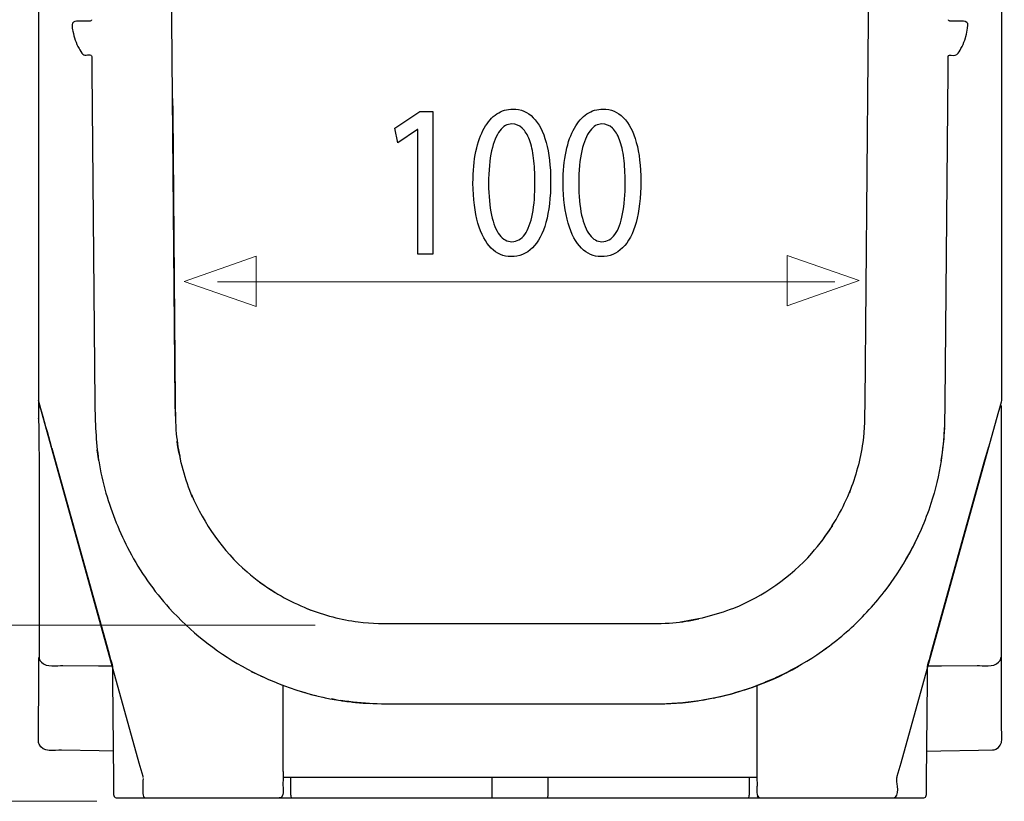
# Model space of a CAD drawing. Units: millimetres. Extents: x -52 to 52, y -28 to 28.
# Drawn here: x 34 to 52, y 4 to 17 of the extents above; entities that cross this region are included whole.
import ezdxf

# ---------------------------------------------------------------- set-up
doc = ezdxf.new("R2010")
doc.units = ezdxf.units.MM
doc.header["$MEASUREMENT"] = 0
doc.layers.add('Standard layer', color=7, linetype='Continuous')

msp = doc.modelspace()

# ---------------------------------------------------------------- linework, layer by layer
at = {"layer": 'Standard layer', "color": 250, "lineweight": 30}
for points, knots in [([(37.0633, 10.3547), (37.0633, 10.3547), (37.0611, 10.6012), (37.0611, 10.6012), (37.0611, 10.6012), (37.0611, 10.6012), (36.9903, 18.7065), (36.9903, 18.7065), (36.9903, 18.7065), (36.9903, 18.7065), (36.9882, 18.953), (36.9882, 18.953)], [0, 0, 0, 0, 0.25, 0.25, 0.25, 0.25, 0.5, 0.5, 0.5, 0.5, 1, 1, 1, 1]), ([(51.6538, 18.5981), (51.6538, 18.5981), (51.6538, 18.3517), (51.6538, 18.3517), (51.6538, 18.3517), (51.6538, 18.3517), (51.6538, 10.8799), (51.6538, 10.8799)], [0, 0, 0, 0, 0.3333333, 0.3333333, 0.3333333, 0.3333333, 1, 1, 1, 1]), ([(34.646, 18.3517), (34.646, 18.3517), (34.646, 10.7874), (34.646, 10.7874), (34.646, 10.7874), (34.646, 10.7874), (34.646, 10.5409), (34.646, 10.5409)], [0, 0, 0, 0, 0.3333333, 0.3333333, 0.3333333, 0.3333333, 1, 1, 1, 1]), ([(35.4283, 17.3291), (35.3869, 17.3279), (35.2429, 17.354), (35.2392, 17.2667), (35.2392, 17.2667), (35.2377, 17.2317), (35.2467, 17.1866), (35.2531, 17.1522), (35.2531, 17.1522), (35.2726, 17.0457), (35.3095, 16.9425), (35.362, 16.8476), (35.362, 16.8476), (35.3799, 16.8155), (35.4003, 16.7721), (35.4278, 16.7466), (35.4278, 16.7466), (35.4697, 16.7076), (35.555, 16.7641), (35.5832, 16.7181)], [0, 0, 0, 0, 0.1666667, 0.1666667, 0.1666667, 0.1666667, 0.3333333, 0.3333333, 0.3333333, 0.3333333, 0.5, 0.5, 0.5, 0.5, 0.6666667, 0.6666667, 0.6666667, 0.6666667, 1, 1, 1, 1]), ([(35.5815, 17.3573), (35.5815, 17.3551), (35.5811, 17.3526), (35.5805, 17.3504), (35.5805, 17.3504), (35.5777, 17.3401), (35.5681, 17.3328), (35.5574, 17.3325)], [0, 0, 0, 0, 0.3333333, 0.3333333, 0.3333333, 0.3333333, 1, 1, 1, 1]), ([(50.7424, 17.3325), (50.7366, 17.3326), (50.7309, 17.3349), (50.7266, 17.3388), (50.7266, 17.3388), (50.7213, 17.3434), (50.7183, 17.3503), (50.7184, 17.3573)], [0, 0, 0, 0, 0.3333333, 0.3333333, 0.3333333, 0.3333333, 1, 1, 1, 1]), ([(51.0048, 16.9959), (51.0048, 16.9959), (51.0357, 17.0997), (51.0357, 17.0997), (51.0357, 17.0997), (51.0357, 17.0997), (51.0552, 17.2062), (51.0552, 17.2062), (51.0552, 17.2062), (51.0552, 17.2062), (51.0605, 17.2595), (51.0605, 17.2595)], [0, 0, 0, 0, 0.25, 0.25, 0.25, 0.25, 0.5, 0.5, 0.5, 0.5, 1, 1, 1, 1]), ([(50.7127, 16.705), (50.7128, 16.7181), (50.7239, 16.7293), (50.7372, 16.7294), (50.7372, 16.7294), (50.7631, 16.7296), (50.8342, 16.7179), (50.8671, 16.7425), (50.8671, 16.7425), (50.8992, 16.7664), (50.9194, 16.8144), (50.9381, 16.848), (50.9381, 16.848), (50.9642, 16.8955), (50.9866, 16.9449), (51.0048, 16.9959)], [0, 0, 0, 0, 0.2, 0.2, 0.2, 0.2, 0.4, 0.4, 0.4, 0.4, 0.6, 0.6, 0.6, 0.6, 1, 1, 1, 1]), ([(35.5832, 16.7181), (35.5832, 16.7181), (35.5872, 16.705), (35.5872, 16.705), (35.5872, 16.705), (35.5872, 16.705), (35.5893, 16.4585), (35.5893, 16.4585), (35.5893, 16.4585), (35.5893, 16.4585), (35.6405, 10.5888), (35.6405, 10.5888)], [0, 0, 0, 0, 0.25, 0.25, 0.25, 0.25, 0.5, 0.5, 0.5, 0.5, 1, 1, 1, 1]), ([(50.6593, 10.5888), (50.6593, 10.5888), (50.7106, 16.4585), (50.7106, 16.4585), (50.7106, 16.4585), (50.7106, 16.4585), (50.7127, 16.705), (50.7127, 16.705)], [0, 0, 0, 0, 0.3333333, 0.3333333, 0.3333333, 0.3333333, 1, 1, 1, 1]), ([(37.0143, 15.9633), (37.0143, 15.9633), (37.0164, 15.7169), (37.0164, 15.7169), (37.0164, 15.7169), (37.0164, 15.7169), (37.0611, 10.6012), (37.0611, 10.6012)], [0, 0, 0, 0, 0.3333333, 0.3333333, 0.3333333, 0.3333333, 1, 1, 1, 1]), ([(36.4925, 3.9863), (36.4925, 3.9863), (36.4265, 4.2239), (36.4265, 4.2239), (36.4265, 4.2239), (36.4265, 4.2239), (34.712, 10.3959), (34.712, 10.3959), (34.712, 10.3959), (34.712, 10.3959), (34.646, 10.6335), (34.646, 10.6335)], [0, 0, 0, 0, 0.25, 0.25, 0.25, 0.25, 0.5, 0.5, 0.5, 0.5, 1, 1, 1, 1]), ([(37.0611, 10.6012), (37.0627, 10.4147), (37.0618, 10.2288), (37.0791, 10.043), (37.0791, 10.043), (37.0935, 9.8892), (37.1203, 9.7388), (37.1507, 9.5874)], [0, 0, 0, 0, 0.3333333, 0.3333333, 0.3333333, 0.3333333, 1, 1, 1, 1]), ([(49.2387, 10.6012), (49.2367, 10.3621), (49.2352, 10.1253), (49.2029, 9.8879), (49.2029, 9.8879), (49.1612, 9.5821), (49.0777, 9.2889), (48.967, 9.0014)], [0, 0, 0, 0, 0.3333333, 0.3333333, 0.3333333, 0.3333333, 1, 1, 1, 1]), ([(51.6538, 4.8629), (51.6538, 4.8629), (51.6538, 10.2949), (51.6538, 10.2949), (51.6538, 10.2949), (51.6538, 10.2949), (51.6538, 10.5414), (51.6538, 10.5414)], [0, 0, 0, 0, 0.3333333, 0.3333333, 0.3333333, 0.3333333, 1, 1, 1, 1]), ([(51.5879, 10.3959), (51.5879, 10.3959), (49.8734, 4.2239), (49.8734, 4.2239), (49.8734, 4.2239), (49.8734, 4.2239), (49.8074, 3.9863), (49.8074, 3.9863), (49.8074, 3.9863), (49.8074, 3.9863), (49.8051, 3.9705), (49.8051, 3.9705)], [0, 0, 0, 0, 0.25, 0.25, 0.25, 0.25, 0.5, 0.5, 0.5, 0.5, 1, 1, 1, 1]), ([(34.8811, 9.7869), (34.8811, 9.7869), (34.9471, 9.5495), (34.9471, 9.5495), (34.9471, 9.5495), (34.9471, 9.5495), (35.8856, 6.1709), (35.8856, 6.1709)], [0, 0, 0, 0, 0.3333333, 0.3333333, 0.3333333, 0.3333333, 1, 1, 1, 1]), ([(50.4142, 6.1709), (50.4142, 6.1709), (51.3616, 9.5813), (51.3616, 9.5813), (51.3616, 9.5813), (51.3616, 9.5813), (51.4275, 9.8188), (51.4275, 9.8188)], [0, 0, 0, 0, 0.3333333, 0.3333333, 0.3333333, 0.3333333, 1, 1, 1, 1]), ([(35.7088, 9.5659), (35.7436, 9.3743), (35.7793, 9.1819), (35.8353, 8.9951), (35.8353, 8.9951), (35.9425, 8.6386), (36.0768, 8.298), (36.2504, 7.9684), (36.2504, 7.9684), (36.441, 7.6066), (36.6818, 7.2675), (36.9556, 6.964), (36.9556, 6.964), (37.7014, 6.1372), (38.7006, 5.5793), (39.7914, 5.3616), (39.7914, 5.3616), (40.1938, 5.2812), (40.5978, 5.269), (41.007, 5.269)], [0, 0, 0, 0, 0.1666667, 0.1666667, 0.1666667, 0.1666667, 0.3333333, 0.3333333, 0.3333333, 0.3333333, 0.5, 0.5, 0.5, 0.5, 0.6666667, 0.6666667, 0.6666667, 0.6666667, 1, 1, 1, 1]), ([(50.5911, 9.5659), (50.5443, 9.3093), (50.4885, 9.057), (50.4078, 8.8085), (50.4078, 8.8085), (50.3071, 8.4976), (50.1729, 8.2037), (50.0209, 7.9153)], [0, 0, 0, 0, 0.3333333, 0.3333333, 0.3333333, 0.3333333, 1, 1, 1, 1]), ([(34.656, 9.5413), (34.656, 9.5413), (34.656, 6.3198), (34.656, 6.3198), (34.656, 6.3198), (34.656, 6.3198), (34.656, 6.0734), (34.656, 6.0734)], [0, 0, 0, 0, 0.3333333, 0.3333333, 0.3333333, 0.3333333, 1, 1, 1, 1]), ([(37.3459, 8.9696), (37.5734, 8.446), (37.8973, 7.9784), (38.3288, 7.6017), (38.3288, 7.6017), (38.4844, 7.4659), (38.651, 7.3483), (38.8246, 7.237)], [0, 0, 0, 0, 0.3333333, 0.3333333, 0.3333333, 0.3333333, 1, 1, 1, 1]), ([(46.9269, 6.9602), (47.4525, 7.1831), (47.9228, 7.5029), (48.3033, 7.9312), (48.3033, 7.9312), (48.4405, 8.0855), (48.5595, 8.2511), (48.6723, 8.4237)], [0, 0, 0, 0, 0.3333333, 0.3333333, 0.3333333, 0.3333333, 1, 1, 1, 1]), ([(39.4048, 6.9474), (39.6933, 6.8393), (39.9872, 6.7582), (40.2934, 6.7193), (40.2934, 6.7193), (40.531, 6.689), (40.7679, 6.6896), (41.007, 6.6896)], [0, 0, 0, 0, 0.3333333, 0.3333333, 0.3333333, 0.3333333, 1, 1, 1, 1]), ([(45.2929, 6.6896), (45.4793, 6.6896), (45.6653, 6.6871), (45.8512, 6.7027), (45.8512, 6.7027), (46.0051, 6.7158), (46.1557, 6.7412), (46.3073, 6.7704)], [0, 0, 0, 0, 0.3333333, 0.3333333, 0.3333333, 0.3333333, 1, 1, 1, 1]), ([(46.3164, 5.3283), (46.5726, 5.3727), (46.8277, 5.4239), (47.0753, 5.5048), (47.0753, 5.5048), (47.6069, 5.6788), (48.1103, 5.9248), (48.5616, 6.2571)], [0, 0, 0, 0, 0.3333333, 0.3333333, 0.3333333, 0.3333333, 1, 1, 1, 1]), ([(51.2241, 5.9473), (51.326, 5.9482), (51.5105, 5.9116), (51.6017, 6.0057), (51.6017, 6.0057), (51.6158, 6.0203), (51.6433, 6.0516), (51.6438, 6.0734), (51.6438, 6.0734), (51.6438, 6.0734), (51.6438, 6.0743), (51.6409, 6.0884)], [0, 0, 0, 0, 0.25, 0.25, 0.25, 0.25, 0.5, 0.5, 0.5, 0.5, 1, 1, 1, 1]), ([(34.656, 6.0734), (34.6566, 6.0516), (34.6841, 6.0201), (34.6982, 6.0055), (34.6982, 6.0055), (34.7894, 5.9116), (34.974, 5.9482), (35.0758, 5.9473)], [0, 0, 0, 0, 0.3333333, 0.3333333, 0.3333333, 0.3333333, 1, 1, 1, 1]), ([(35.0758, 5.9473), (35.0758, 5.9473), (35.7034, 5.9418), (35.7034, 5.9418), (35.7034, 5.9418), (35.7034, 5.9418), (35.9499, 5.9397), (35.9499, 5.9397)], [0, 0, 0, 0, 0.3333333, 0.3333333, 0.3333333, 0.3333333, 1, 1, 1, 1]), ([(45.2929, 5.269), (45.57, 5.269), (45.8475, 5.2676), (46.1231, 5.3024), (46.1231, 5.3024), (46.8033, 5.3881), (47.4714, 5.5906), (48.0661, 5.9368)], [0, 0, 0, 0, 0.3333333, 0.3333333, 0.3333333, 0.3333333, 1, 1, 1, 1]), ([(50.35, 5.9398), (50.35, 5.9398), (50.5965, 5.9419), (50.5965, 5.9419), (50.5965, 5.9419), (50.5965, 5.9419), (51.2241, 5.9473), (51.2241, 5.9473)], [0, 0, 0, 0, 0.3333333, 0.3333333, 0.3333333, 0.3333333, 1, 1, 1, 1]), ([(35.9537, 5.6869), (35.9537, 5.6869), (35.9683, 3.916), (35.9683, 3.916), (35.9683, 3.916), (35.9683, 3.916), (35.9703, 3.6695), (35.9703, 3.6695)], [0, 0, 0, 0, 0.3333333, 0.3333333, 0.3333333, 0.3333333, 1, 1, 1, 1]), ([(50.3295, 3.6695), (50.3295, 3.6695), (50.3315, 3.916), (50.3315, 3.916), (50.3315, 3.916), (50.3315, 3.916), (50.3462, 5.6869), (50.3462, 5.6869)], [0, 0, 0, 0, 0.3333333, 0.3333333, 0.3333333, 0.3333333, 1, 1, 1, 1]), ([(39.6359, 5.3946), (39.6359, 5.3946), (39.6689, 5.3867), (39.6689, 5.3867), (39.6689, 5.3867), (39.6689, 5.3867), (39.7339, 5.3738), (39.7339, 5.3738)], [0, 0, 0, 0, 0.3333333, 0.3333333, 0.3333333, 0.3333333, 1, 1, 1, 1]), ([(46.566, 5.3738), (46.566, 5.3738), (46.631, 5.3867), (46.631, 5.3867), (46.631, 5.3867), (46.631, 5.3867), (46.664, 5.3946), (46.664, 5.3946)], [0, 0, 0, 0, 0.3333333, 0.3333333, 0.3333333, 0.3333333, 1, 1, 1, 1]), ([(39.9236, 5.3387), (39.9236, 5.3387), (39.8486, 5.3509), (39.8486, 5.3509), (39.8486, 5.3509), (39.8486, 5.3509), (39.8189, 5.3568), (39.8189, 5.3568)], [0, 0, 0, 0, 0.3333333, 0.3333333, 0.3333333, 0.3333333, 1, 1, 1, 1]), ([(40.0056, 5.3253), (40.0056, 5.3253), (40.0296, 5.3215), (40.0296, 5.3215), (40.0296, 5.3215), (40.0296, 5.3215), (40.1137, 5.3108), (40.1137, 5.3108)], [0, 0, 0, 0, 0.3333333, 0.3333333, 0.3333333, 0.3333333, 1, 1, 1, 1]), ([(40.1935, 5.3008), (40.1935, 5.3008), (40.2115, 5.2985), (40.2115, 5.2985), (40.2115, 5.2985), (40.2115, 5.2985), (40.3072, 5.2899), (40.3072, 5.2899)], [0, 0, 0, 0, 0.3333333, 0.3333333, 0.3333333, 0.3333333, 1, 1, 1, 1]), ([(40.3821, 5.2832), (40.3821, 5.2832), (40.3941, 5.2822), (40.3941, 5.2822), (40.3941, 5.2822), (40.3941, 5.2822), (40.5084, 5.2759), (40.5084, 5.2759)], [0, 0, 0, 0, 0.3333333, 0.3333333, 0.3333333, 0.3333333, 1, 1, 1, 1]), ([(45.9927, 5.2899), (45.9927, 5.2899), (46.0883, 5.2985), (46.0883, 5.2985), (46.0883, 5.2985), (46.0883, 5.2985), (46.1063, 5.3008), (46.1063, 5.3008)], [0, 0, 0, 0, 0.3333333, 0.3333333, 0.3333333, 0.3333333, 1, 1, 1, 1]), ([(46.1861, 5.3108), (46.1861, 5.3108), (46.2702, 5.3215), (46.2702, 5.3215), (46.2702, 5.3215), (46.2702, 5.3215), (46.2942, 5.3253), (46.2942, 5.3253)], [0, 0, 0, 0, 0.3333333, 0.3333333, 0.3333333, 0.3333333, 1, 1, 1, 1]), ([(46.3763, 5.3387), (46.3763, 5.3387), (46.4512, 5.3509), (46.4512, 5.3509), (46.4512, 5.3509), (46.4512, 5.3509), (46.481, 5.3568), (46.481, 5.3568)], [0, 0, 0, 0, 0.3333333, 0.3333333, 0.3333333, 0.3333333, 1, 1, 1, 1]), ([(51.4964, 4.4561), (51.516, 4.4566), (51.5354, 4.4605), (51.5535, 4.4678), (51.5535, 4.4678), (51.7034, 4.5282), (51.6538, 4.75), (51.6538, 4.8629)], [0, 0, 0, 0, 0.3333333, 0.3333333, 0.3333333, 0.3333333, 1, 1, 1, 1]), ([(35.0499, 4.4519), (34.9371, 4.4538), (34.7144, 4.408), (34.6566, 4.559), (34.6566, 4.559), (34.6496, 4.5773), (34.6461, 4.5968), (34.646, 4.6164)], [0, 0, 0, 0, 0.3333333, 0.3333333, 0.3333333, 0.3333333, 1, 1, 1, 1]), ([(35.9641, 4.4359), (35.9641, 4.4359), (35.7175, 4.4402), (35.7175, 4.4402), (35.7175, 4.4402), (35.7175, 4.4402), (35.0499, 4.4519), (35.0499, 4.4519)], [0, 0, 0, 0, 0.3333333, 0.3333333, 0.3333333, 0.3333333, 1, 1, 1, 1]), ([(50.3358, 4.4359), (50.3358, 4.4359), (50.5823, 4.4402), (50.5823, 4.4402), (50.5823, 4.4402), (50.5823, 4.4402), (51.25, 4.4519), (51.25, 4.4519), (51.25, 4.4519), (51.25, 4.4519), (51.4964, 4.4561), (51.4964, 4.4561)], [0, 0, 0, 0, 0.25, 0.25, 0.25, 0.25, 0.5, 0.5, 0.5, 0.5, 1, 1, 1, 1]), ([(38.9661, 4.0751), (38.9661, 4.0751), (38.9661, 3.9783), (38.9661, 3.9783), (38.9661, 3.9783), (38.9661, 3.9783), (38.9633, 3.8236), (38.9633, 3.8236)], [0, 0, 0, 0, 0.3333333, 0.3333333, 0.3333333, 0.3333333, 1, 1, 1, 1]), ([(47.3338, 4.0751), (47.3338, 4.0751), (47.3338, 3.9783), (47.3338, 3.9783), (47.3338, 3.9783), (47.3338, 3.9783), (47.3365, 3.8236), (47.3365, 3.8236)], [0, 0, 0, 0, 0.3333333, 0.3333333, 0.3333333, 0.3333333, 1, 1, 1, 1]), ([(36.4946, 3.9506), (36.4823, 3.903), (36.4902, 3.8284), (36.4902, 3.7937), (36.4902, 3.7937), (36.4902, 3.7502), (36.4617, 3.6137), (36.5474, 3.6085)], [0, 0, 0, 0, 0.3333333, 0.3333333, 0.3333333, 0.3333333, 1, 1, 1, 1]), ([(39.0976, 3.9783), (39.0976, 3.9783), (39.0979, 3.8239), (39.0979, 3.8239), (39.0979, 3.8239), (39.0979, 3.8239), (39.0983, 3.6695), (39.0983, 3.6695), (39.0983, 3.6695), (39.0983, 3.6695), (39.1004, 3.6493), (39.1004, 3.6493)], [0, 0, 0, 0, 0.25, 0.25, 0.25, 0.25, 0.5, 0.5, 0.5, 0.5, 1, 1, 1, 1]), ([(47.1994, 3.6493), (47.1994, 3.6493), (47.2015, 3.6695), (47.2015, 3.6695), (47.2015, 3.6695), (47.2015, 3.6695), (47.202, 3.8239), (47.202, 3.8239), (47.202, 3.8239), (47.202, 3.8239), (47.2023, 3.9783), (47.2023, 3.9783)], [0, 0, 0, 0, 0.25, 0.25, 0.25, 0.25, 0.5, 0.5, 0.5, 0.5, 1, 1, 1, 1]), ([(50.2679, 3.6085), (50.2883, 3.6085), (50.3079, 3.6199), (50.3189, 3.637), (50.3189, 3.637), (50.3245, 3.6459), (50.3293, 3.6589), (50.3295, 3.6695)], [0, 0, 0, 0, 0.3333333, 0.3333333, 0.3333333, 0.3333333, 1, 1, 1, 1]), ([(36.0194, 3.61), (36.0194, 3.61), (36.032, 3.6085), (36.032, 3.6085), (36.032, 3.6085), (36.032, 3.6085), (36.2785, 3.6085), (36.2785, 3.6085), (36.2785, 3.6085), (36.2785, 3.6085), (46.9202, 3.6085), (46.9202, 3.6085), (46.9202, 3.6085), (46.9202, 3.6085), (47.1667, 3.6085), (47.1667, 3.6085)], [0, 0, 0, 0, 0.2, 0.2, 0.2, 0.2, 0.4, 0.4, 0.4, 0.4, 0.6, 0.6, 0.6, 0.6, 1, 1, 1, 1]), ([(47.4008, 3.6085), (47.4008, 3.6085), (47.6473, 3.6085), (47.6473, 3.6085), (47.6473, 3.6085), (47.6473, 3.6085), (50.0213, 3.6085), (50.0213, 3.6085), (50.0213, 3.6085), (50.0213, 3.6085), (50.2679, 3.6085), (50.2679, 3.6085)], [0, 0, 0, 0, 0.25, 0.25, 0.25, 0.25, 0.5, 0.5, 0.5, 0.5, 1, 1, 1, 1])]:
    msp.add_open_spline(points, degree=3, knots=knots, dxfattribs=at)
for points in [[(49.3095, 18.7065), (49.3095, 18.7065), (49.2387, 10.6012), (49.2387, 10.6012)], [(35.5574, 17.3325), (35.5574, 17.3325), (35.4283, 17.3291), (35.4283, 17.3291)], [(50.8716, 17.3291), (50.8716, 17.3291), (50.7424, 17.3325), (50.7424, 17.3325)], [(51.0605, 17.2595), (51.0692, 17.3537), (50.909, 17.3281), (50.8716, 17.3291)], [(51.6538, 10.8799), (51.6538, 10.5512), (51.6758, 10.7125), (51.5879, 10.3959)], [(34.646, 10.5409), (34.6463, 10.2077), (34.656, 9.8746), (34.656, 9.5413)], [(34.6715, 10.5194), (34.7388, 10.286), (34.8063, 10.0527), (34.8723, 9.819)], [(35.6405, 10.5888), (35.6435, 10.245), (35.6596, 9.9101), (35.7081, 9.5696)], [(50.6392, 9.9566), (50.6531, 10.1678), (50.6575, 10.3771), (50.6593, 10.5888)], [(34.6466, 10.3125), (34.6466, 10.3125), (34.646, 10.3156), (34.646, 10.3156)], [(50.5911, 9.5659), (50.6188, 9.76), (50.6388, 9.9517), (50.6518, 10.1474)], [(50.5917, 9.5702), (50.6148, 9.6977), (50.6255, 9.8242), (50.6389, 9.9529)], [(35.7088, 9.5659), (35.7088, 9.5659), (35.6811, 9.7589), (35.6811, 9.7589)], [(37.3681, 8.9155), (37.2352, 9.2396), (37.1454, 9.5654), (37.0934, 9.9117)], [(48.4841, 8.1504), (48.6904, 8.432), (48.857, 8.7287), (48.9879, 9.0525)], [(49.9323, 7.7613), (50.0265, 7.9155), (50.1093, 8.0771), (50.1853, 8.241)], [(49.9236, 7.7464), (49.985, 7.8529), (50.0435, 7.9546), (50.0992, 8.0637)], [(49.5938, 7.2636), (49.7442, 7.464), (49.8838, 7.6706), (50.0062, 7.8894)], [(38.5497, 7.4229), (38.8331, 7.2191), (39.1312, 7.055), (39.4562, 6.9269)], [(49.0727, 6.6843), (49.2955, 6.9028), (49.5033, 7.134), (49.6858, 7.3875)], [(46.9812, 6.9819), (46.656, 6.8518), (46.3294, 6.7648), (45.9826, 6.7159)], [(41.007, 6.6896), (41.007, 6.6896), (45.2929, 6.6896), (45.2929, 6.6896)], [(48.4696, 6.1908), (48.7169, 6.3689), (48.9535, 6.5598), (49.1673, 6.7776)], [(34.646, 4.8629), (34.646, 4.8629), (34.6504, 5.1177), (34.6504, 6.0893)], [(35.8856, 6.1709), (35.9736, 5.8543), (35.9509, 6.0156), (35.9537, 5.6869)], [(50.3462, 5.6869), (50.3489, 6.0156), (50.3262, 5.8543), (50.4142, 6.1709)], [(38.4038, 5.8445), (38.4038, 5.8445), (38.4658, 5.8128), (38.4658, 5.8128)], [(38.6408, 5.7291), (38.6408, 5.7291), (38.5748, 5.7598), (38.5748, 5.7598)], [(47.726, 5.7603), (47.726, 5.7603), (47.66, 5.7295), (47.66, 5.7295)], [(47.8351, 5.8133), (47.8351, 5.8133), (47.8971, 5.8451), (47.8971, 5.8451)], [(38.8189, 5.6521), (38.8189, 5.6521), (38.7488, 5.6816), (38.7488, 5.6816)], [(38.9255, 5.6099), (38.9255, 5.6099), (38.9661, 5.5938), (38.9661, 5.5938)], [(38.9661, 4.0751), (38.9661, 4.0751), (38.9661, 5.5938), (38.9661, 5.5938)], [(47.3741, 5.6098), (47.3741, 5.6098), (47.3338, 5.5938), (47.3338, 5.5938)], [(47.3338, 5.5938), (47.3338, 5.5938), (47.3338, 4.0656), (47.3338, 4.0656)], [(47.5517, 5.6819), (47.5517, 5.6819), (47.4817, 5.6524), (47.4817, 5.6524)], [(39.3627, 5.4642), (39.3627, 5.4642), (39.2751, 5.4899), (39.2751, 5.4899)], [(39.4545, 5.439), (39.4545, 5.439), (39.5471, 5.4156), (39.5471, 5.4156)], [(46.7528, 5.4156), (46.7528, 5.4156), (46.8453, 5.439), (46.8453, 5.439)], [(47.0247, 5.4899), (47.0247, 5.4899), (46.9372, 5.4642), (46.9372, 5.4642)], [(47.119, 5.5195), (47.119, 5.5195), (47.202, 5.5472), (47.202, 5.5472)], [(40.5655, 5.2727), (40.3698, 5.2839), (40.1778, 5.3022), (39.9835, 5.3283)], [(41.007, 5.269), (41.007, 5.269), (45.2929, 5.269), (45.2929, 5.269)], [(45.5394, 5.269), (45.8011, 5.274), (46.0569, 5.2935), (46.3164, 5.3283)], [(34.646, 4.6164), (34.646, 4.6164), (34.646, 4.8629), (34.646, 4.8629)], [(36.4947, 3.9699), (36.4945, 3.9755), (36.494, 3.9809), (36.4925, 3.9863)], [(38.9661, 3.9783), (38.9661, 3.9783), (47.3338, 3.9783), (47.3338, 3.9783)], [(38.9661, 3.9783), (38.9661, 3.9783), (47.3338, 3.9783), (47.3338, 3.9783)], [(42.6606, 3.6695), (42.6606, 3.6695), (42.6579, 3.9783), (42.6579, 3.9783)], [(43.6419, 3.9783), (43.6419, 3.9783), (43.6405, 3.8239), (43.6405, 3.8239)], [(49.7435, 3.6085), (49.8655, 3.6154), (49.8051, 3.8993), (49.8051, 3.9088)], [(49.8051, 3.9088), (49.8051, 3.9088), (49.8051, 3.9705), (49.8051, 3.9705)], [(35.9703, 3.6695), (35.9707, 3.6417), (35.9927, 3.616), (36.0194, 3.61)], [(38.9633, 3.8236), (38.9625, 3.7784), (38.9966, 3.6137), (38.8991, 3.6085)], [(42.6648, 3.6085), (42.656, 3.623), (42.6607, 3.6534), (42.6606, 3.6695)], [(43.6405, 3.8239), (43.6403, 3.7939), (43.6501, 3.6689), (43.636, 3.61)], [(47.3365, 3.8236), (47.3371, 3.7897), (47.3031, 3.6087), (47.4008, 3.6085)], [(39.1004, 3.6493), (39.1039, 3.6319), (39.1132, 3.6105), (39.1332, 3.6085)], [(44.9962, 3.6085), (44.9962, 3.6085), (47.4008, 3.6085), (47.4008, 3.6085)], [(47.1667, 3.6085), (47.1867, 3.6105), (47.1959, 3.6319), (47.1994, 3.6493)], [(47.3663, 3.6192), (47.3569, 3.6265), (47.3503, 3.634), (47.3448, 3.6445)]]:
    msp.add_open_spline(points, degree=3, dxfattribs=at)
at = {"layer": 'Standard layer', "color": 250}
for points, knots in [([(41.3474, 13.2141), (41.3474, 13.2141), (41.6112, 13.2141), (41.6112, 13.2141), (41.6112, 13.2141), (41.6112, 13.2141), (41.6112, 15.7362), (41.6112, 15.7362), (41.6112, 15.7362), (41.6112, 15.7362), (41.3784, 15.7362), (41.3784, 15.7362), (41.3784, 15.7362), (41.3784, 15.7362), (40.9376, 15.4414), (40.9376, 15.4414), (40.9376, 15.4414), (40.9376, 15.4414), (40.9904, 15.1813), (40.9904, 15.1813), (40.9904, 15.1813), (40.9904, 15.1813), (41.3412, 15.418), (41.3412, 15.418), (41.3412, 15.418), (41.3412, 15.418), (41.3474, 15.418), (41.3474, 15.418), (41.3474, 15.418), (41.3474, 15.418), (41.3474, 13.2141), (41.3474, 13.2141)], [0, 0, 0, 0, 0.1111111, 0.1111111, 0.1111111, 0.1111111, 0.2222222, 0.2222222, 0.2222222, 0.2222222, 0.3333333, 0.3333333, 0.3333333, 0.3333333, 0.4444444, 0.4444444, 0.4444444, 0.4444444, 0.5555556, 0.5555556, 0.5555556, 0.5555556, 0.6666667, 0.6666667, 0.6666667, 0.6666667, 0.7777778, 0.7777778, 0.7777778, 0.7777778, 1, 1, 1, 1]), ([(43.0236, 15.7789), (42.9207, 15.7789), (42.8265, 15.7505), (42.7407, 15.6935), (42.7407, 15.6935), (42.6547, 15.6367), (42.5808, 15.5533), (42.5177, 15.4421), (42.5177, 15.4421), (42.4546, 15.3307), (42.4059, 15.1937), (42.3712, 15.0307), (42.3712, 15.0307), (42.3371, 14.8678), (42.3196, 14.6802), (42.319, 14.4673), (42.319, 14.4673), (42.3221, 14.1886), (42.3516, 13.9533), (42.4079, 13.7606), (42.4079, 13.7606), (42.4643, 13.5678), (42.5425, 13.4218), (42.6418, 13.3221), (42.6418, 13.3221), (42.7411, 13.2225), (42.857, 13.1721), (42.9894, 13.1714), (42.9894, 13.1714), (43.1379, 13.1721), (43.2642, 13.2238), (43.3686, 13.326), (43.3686, 13.326), (43.4732, 13.4282), (43.5529, 13.5782), (43.6077, 13.7762), (43.6077, 13.7762), (43.663, 13.974), (43.6905, 14.2159), (43.691, 14.5023), (43.691, 14.5023), (43.6905, 14.7708), (43.6641, 15.0004), (43.6118, 15.1905), (43.6118, 15.1905), (43.5596, 15.3806), (43.4836, 15.526), (43.3843, 15.6263), (43.3843, 15.6263), (43.2849, 15.7272), (43.1649, 15.7783), (43.0236, 15.7789)], [0, 0, 0, 0, 0.0714286, 0.0714286, 0.0714286, 0.0714286, 0.1428571, 0.1428571, 0.1428571, 0.1428571, 0.2142857, 0.2142857, 0.2142857, 0.2142857, 0.2857143, 0.2857143, 0.2857143, 0.2857143, 0.3571429, 0.3571429, 0.3571429, 0.3571429, 0.4285714, 0.4285714, 0.4285714, 0.4285714, 0.5, 0.5, 0.5, 0.5, 0.5714286, 0.5714286, 0.5714286, 0.5714286, 0.6428571, 0.6428571, 0.6428571, 0.6428571, 0.7142857, 0.7142857, 0.7142857, 0.7142857, 0.7857143, 0.7857143, 0.7857143, 0.7857143, 0.8571429, 0.8571429, 0.8571429, 0.8571429, 1, 1, 1, 1]), ([(44.616, 15.7789), (44.5131, 15.7789), (44.4189, 15.7505), (44.3331, 15.6935), (44.3331, 15.6935), (44.2471, 15.6367), (44.1732, 15.5533), (44.1101, 15.4421), (44.1101, 15.4421), (44.047, 15.3307), (43.9983, 15.1937), (43.9636, 15.0307), (43.9636, 15.0307), (43.9295, 14.8678), (43.912, 14.6802), (43.9114, 14.4673), (43.9114, 14.4673), (43.9146, 14.1886), (43.944, 13.9533), (44.0004, 13.7606), (44.0004, 13.7606), (44.0567, 13.5678), (44.1349, 13.4218), (44.2342, 13.3221), (44.2342, 13.3221), (44.3335, 13.2225), (44.4494, 13.1721), (44.5819, 13.1714), (44.5819, 13.1714), (44.7304, 13.1721), (44.8566, 13.2238), (44.9611, 13.326), (44.9611, 13.326), (45.0657, 13.4282), (45.1453, 13.5782), (45.2001, 13.7762), (45.2001, 13.7762), (45.2555, 13.974), (45.2829, 14.2159), (45.2834, 14.5023), (45.2834, 14.5023), (45.2829, 14.7708), (45.2565, 15.0004), (45.2042, 15.1905), (45.2042, 15.1905), (45.152, 15.3806), (45.076, 15.526), (44.9767, 15.6263), (44.9767, 15.6263), (44.8773, 15.7272), (44.7573, 15.7783), (44.616, 15.7789)], [0, 0, 0, 0, 0.0714286, 0.0714286, 0.0714286, 0.0714286, 0.1428571, 0.1428571, 0.1428571, 0.1428571, 0.2142857, 0.2142857, 0.2142857, 0.2142857, 0.2857143, 0.2857143, 0.2857143, 0.2857143, 0.3571429, 0.3571429, 0.3571429, 0.3571429, 0.4285714, 0.4285714, 0.4285714, 0.4285714, 0.5, 0.5, 0.5, 0.5, 0.5714286, 0.5714286, 0.5714286, 0.5714286, 0.6428571, 0.6428571, 0.6428571, 0.6428571, 0.7142857, 0.7142857, 0.7142857, 0.7142857, 0.7857143, 0.7857143, 0.7857143, 0.7857143, 0.8571429, 0.8571429, 0.8571429, 0.8571429, 1, 1, 1, 1]), ([(43.0049, 15.5151), (43.0764, 15.5145), (43.1379, 15.4905), (43.1897, 15.4421), (43.1897, 15.4421), (43.2414, 15.3935), (43.2838, 15.3242), (43.317, 15.2339), (43.317, 15.2339), (43.3501, 15.1438), (43.375, 15.0351), (43.391, 14.9098), (43.391, 14.9098), (43.4069, 14.7837), (43.4147, 14.6427), (43.4147, 14.4869), (43.4147, 14.4869), (43.4147, 14.2708), (43.3998, 14.0846), (43.3698, 13.9281), (43.3698, 13.9281), (43.3402, 13.771), (43.2948, 13.6499), (43.2342, 13.5645), (43.2342, 13.5645), (43.1737, 13.4792), (43.097, 13.4365), (43.0049, 13.4352), (43.0049, 13.4352), (42.9217, 13.4359), (42.8498, 13.4759), (42.7883, 13.5563), (42.7883, 13.5563), (42.7272, 13.6365), (42.6801, 13.7528), (42.6464, 13.9055), (42.6464, 13.9055), (42.6128, 14.0586), (42.5957, 14.2442), (42.5952, 14.4636), (42.5952, 14.4636), (42.5957, 14.6931), (42.6138, 14.8852), (42.6491, 15.0418), (42.6491, 15.0418), (42.6843, 15.1976), (42.7323, 15.3153), (42.7939, 15.3954), (42.7939, 15.3954), (42.8554, 15.4751), (42.9259, 15.5151), (43.0049, 15.5151)], [0, 0, 0, 0, 0.0714286, 0.0714286, 0.0714286, 0.0714286, 0.1428571, 0.1428571, 0.1428571, 0.1428571, 0.2142857, 0.2142857, 0.2142857, 0.2142857, 0.2857143, 0.2857143, 0.2857143, 0.2857143, 0.3571429, 0.3571429, 0.3571429, 0.3571429, 0.4285714, 0.4285714, 0.4285714, 0.4285714, 0.5, 0.5, 0.5, 0.5, 0.5714286, 0.5714286, 0.5714286, 0.5714286, 0.6428571, 0.6428571, 0.6428571, 0.6428571, 0.7142857, 0.7142857, 0.7142857, 0.7142857, 0.7857143, 0.7857143, 0.7857143, 0.7857143, 0.8571429, 0.8571429, 0.8571429, 0.8571429, 1, 1, 1, 1]), ([(44.5974, 15.5151), (44.6688, 15.5145), (44.7304, 15.4905), (44.7821, 15.4421), (44.7821, 15.4421), (44.8338, 15.3935), (44.8763, 15.3242), (44.9094, 15.2339), (44.9094, 15.2339), (44.9425, 15.1438), (44.9674, 15.0351), (44.9834, 14.9098), (44.9834, 14.9098), (44.9994, 14.7837), (45.0071, 14.6427), (45.0071, 14.4869), (45.0071, 14.4869), (45.0071, 14.2708), (44.9922, 14.0846), (44.9622, 13.9281), (44.9622, 13.9281), (44.9326, 13.771), (44.8872, 13.6499), (44.8266, 13.5645), (44.8266, 13.5645), (44.7661, 13.4792), (44.6895, 13.4365), (44.5974, 13.4352), (44.5974, 13.4352), (44.5141, 13.4359), (44.4423, 13.4759), (44.3807, 13.5563), (44.3807, 13.5563), (44.3196, 13.6365), (44.2725, 13.7528), (44.2388, 13.9055), (44.2388, 13.9055), (44.2052, 14.0586), (44.1882, 14.2442), (44.1876, 14.4636), (44.1876, 14.4636), (44.1882, 14.6931), (44.2062, 14.8852), (44.2415, 15.0418), (44.2415, 15.0418), (44.2767, 15.1976), (44.3248, 15.3153), (44.3863, 15.3954), (44.3863, 15.3954), (44.4479, 15.4751), (44.5183, 15.5151), (44.5974, 15.5151)], [0, 0, 0, 0, 0.0714286, 0.0714286, 0.0714286, 0.0714286, 0.1428571, 0.1428571, 0.1428571, 0.1428571, 0.2142857, 0.2142857, 0.2142857, 0.2142857, 0.2857143, 0.2857143, 0.2857143, 0.2857143, 0.3571429, 0.3571429, 0.3571429, 0.3571429, 0.4285714, 0.4285714, 0.4285714, 0.4285714, 0.5, 0.5, 0.5, 0.5, 0.5714286, 0.5714286, 0.5714286, 0.5714286, 0.6428571, 0.6428571, 0.6428571, 0.6428571, 0.7142857, 0.7142857, 0.7142857, 0.7142857, 0.7857143, 0.7857143, 0.7857143, 0.7857143, 0.8571429, 0.8571429, 0.8571429, 0.8571429, 1, 1, 1, 1])]:
    msp.add_open_spline(points, degree=3, knots=knots, dxfattribs=at)
at = {"layer": 'Standard layer', "color": 250, "lineweight": 9}
for points in [[(38.491, 12.2909), (38.491, 12.2909), (38.491, 12.2909), (38.491, 12.2909), (38.491, 12.2909), (38.491, 12.2909), (38.491, 12.2909), (38.491, 12.2909), (38.491, 12.2909), (38.491, 12.2909), (37.2182, 12.7343), (37.2182, 12.7343), (37.2182, 12.7343), (37.2182, 12.7343), (38.491, 13.1777), (38.491, 13.1777), (38.491, 13.1777), (38.491, 13.1777), (38.491, 13.1777), (38.491, 13.1777), (38.491, 13.1777), (38.491, 13.1777), (38.491, 13.1777), (38.491, 13.1777), (38.491, 13.1777), (38.491, 13.1777), (38.491, 12.2909), (38.491, 12.2909)], [(47.8701, 12.3052), (47.8701, 12.3052), (47.8701, 12.3052), (47.8701, 12.3052), (47.8701, 12.3052), (47.8701, 12.3052), (47.8701, 12.3052), (47.8701, 12.3052), (47.8701, 12.3052), (47.8701, 12.3052), (49.1429, 12.7486), (49.1429, 12.7486), (49.1429, 12.7486), (49.1429, 12.7486), (47.8701, 13.192), (47.8701, 13.192), (47.8701, 13.192), (47.8701, 13.192), (47.8701, 13.192), (47.8701, 13.192), (47.8701, 13.192), (47.8701, 13.192), (47.8701, 13.192), (47.8701, 13.192), (47.8701, 13.192), (47.8701, 13.192), (47.8701, 12.3052), (47.8701, 12.3052)]]:
    msp.add_open_spline(points, degree=3, knots=[0, 0, 0, 0, 0.125, 0.125, 0.125, 0.125, 0.25, 0.25, 0.25, 0.25, 0.375, 0.375, 0.375, 0.375, 0.5, 0.5, 0.5, 0.5, 0.625, 0.625, 0.625, 0.625, 0.75, 0.75, 0.75, 0.75, 1, 1, 1, 1], dxfattribs=at)
at = {"layer": 'Standard layer', "color": 250, "lineweight": 15}
for points in [[(48.7108, 12.7245), (48.7108, 12.7245), (37.8043, 12.7245), (37.8043, 12.7245)], [(39.5311, 6.6581), (39.5311, 6.6581), (32.3348, 6.6581), (32.3348, 6.6581)], [(35.6752, 3.5492), (35.6752, 3.5492), (24.3643, 3.5492), (24.3643, 3.5492)]]:
    msp.add_open_spline(points, degree=3, dxfattribs=at)

doc.saveas('drawing.dxf')
